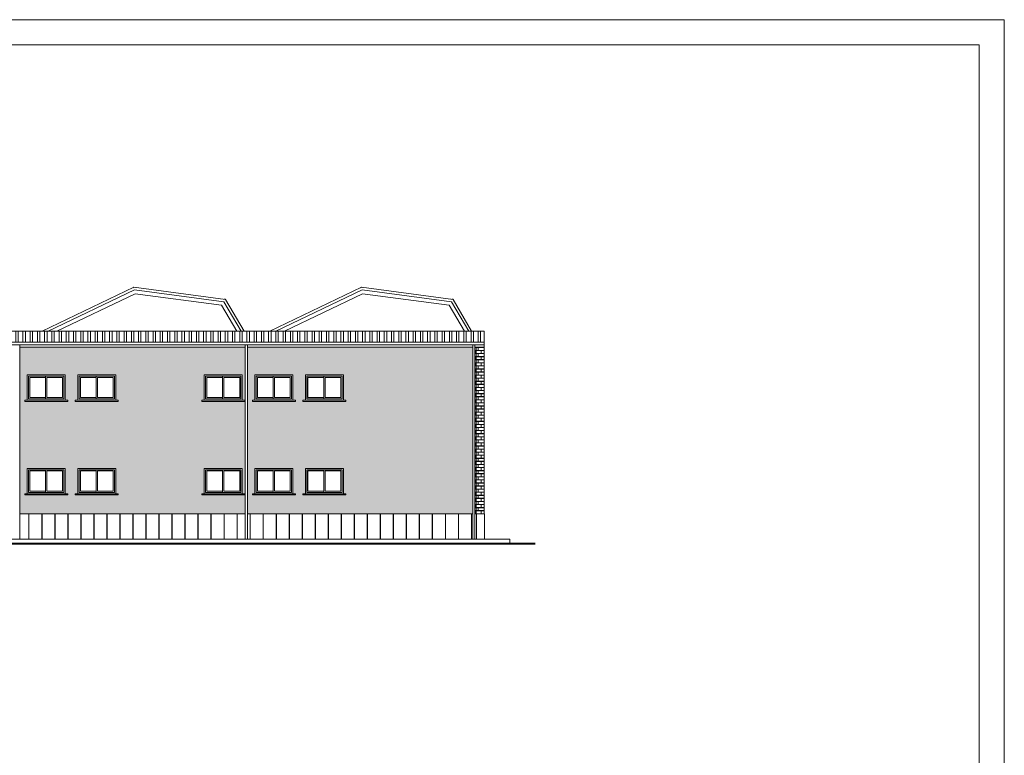
# Model space of a CAD drawing. Units: millimetres. Extents: x 410 to 590, y 270 to 329.
# Drawn here: x 455 to 494, y 300 to 329 of the extents above; entities that cross this region are included whole.
import ezdxf

# ---------------------------------------------------------------- set-up
doc = ezdxf.new("R2010")
doc.units = ezdxf.units.MM
for name, color, linetype, lineweight in [('Bajantes y Canalones', 212, 'Continuous', 13), ('Cajetin', 7, 'Continuous', 13), ('Cubierta', 11, 'Continuous', 13), ('Ladrillos', 31, 'Continuous', 13), ('Mampostería', 9, 'Continuous', 13), ('Muros', 3, 'Continuous', 40), ('Pilares', 221, 'Continuous', 13), ('Tabiques', 4, 'Continuous', 13), ('Tejas', 230, 'Continuous', 13), ('Ventanas', 2, 'Continuous', 13)]:
    doc.layers.add(name, color=color, linetype=linetype, lineweight=lineweight)
pattern_1 = [(0, (88.9054, 110.48063), (0.12192, 0.12192), [0.238125, -0.005715]), (0, (88.78348, 110.48635), (0.12192, 0.12192), [0.238125, -0.005715]), (90, (88.9054, 110.48063), (-0.12192, 0.12192), [-0.127635, 0.116205]), (90, (88.89968, 110.48063), (-0.12192, 0.12192), [-0.127635, 0.116205])]

msp = doc.modelspace()

# ---------------------------------------------------------------- hatches: boundary and pattern name
at = {"layer": 'Ladrillos'}
h = msp.add_hatch(dxfattribs=at)
h.set_pattern_fill('AR-B816C,_O', color=256, scale=0.0006)
h.set_pattern_definition(pattern_1)
h.paths.add_polyline_path([(463.742, 316.539), (454.825, 316.539), (454.825, 309.94), (463.742, 309.94)])
h.paths.add_polyline_path([(458.622, 311.74), (458.622, 310.74), (458.722, 310.74), (458.722, 310.69), (457.022, 310.69), (457.022, 310.74), (457.122, 310.74), (457.122, 311.74)], flags=16)
h.paths.add_polyline_path([(458.572, 311.69), (458.572, 310.79), (457.172, 310.79), (457.172, 311.69)], flags=0)
h.paths.add_polyline_path([(458.522, 311.64), (458.522, 310.84), (457.897, 310.84), (457.897, 311.64)], flags=0)
h.paths.add_polyline_path([(457.847, 310.84), (457.222, 310.84), (457.222, 311.64), (457.847, 311.64)], flags=0)
h.paths.add_polyline_path([(458.722, 314.39), (457.022, 314.39), (457.022, 314.44), (457.122, 314.44), (457.122, 315.44), (458.622, 315.44), (458.622, 314.44), (458.722, 314.44)], flags=16)
h.paths.add_polyline_path([(458.572, 314.49), (457.172, 314.49), (457.172, 315.39), (458.572, 315.39)], flags=0)
h.paths.add_polyline_path([(458.522, 314.54), (457.897, 314.54), (457.897, 315.34), (458.522, 315.34)], flags=0)
h.paths.add_polyline_path([(457.847, 314.54), (457.222, 314.54), (457.222, 315.34), (457.847, 315.34)], flags=0)
h.paths.add_polyline_path([(462.122, 311.74), (463.622, 311.74), (463.622, 310.74), (463.722, 310.74), (463.722, 310.69), (462.022, 310.69), (462.022, 310.74), (462.122, 310.74)], flags=16)
h.paths.add_polyline_path([(462.172, 311.69), (463.572, 311.69), (463.572, 310.79), (462.172, 310.79)], flags=0)
h.paths.add_polyline_path([(462.222, 311.64), (462.847, 311.64), (462.847, 310.84), (462.222, 310.84)], flags=0)
h.paths.add_polyline_path([(456.622, 311.74), (456.622, 310.74), (456.722, 310.74), (456.722, 310.69), (455.022, 310.69), (455.022, 310.74), (455.122, 310.74), (455.122, 311.74)], flags=16)
h.paths.add_polyline_path([(456.572, 311.69), (456.572, 310.79), (455.172, 310.79), (455.172, 311.69)], flags=0)
h.paths.add_polyline_path([(462.022, 314.39), (462.022, 314.44), (462.122, 314.44), (462.122, 315.44), (463.622, 315.44), (463.622, 314.44), (463.722, 314.44), (463.722, 314.39)], flags=16)
h.paths.add_polyline_path([(456.522, 311.64), (456.522, 310.84), (455.897, 310.84), (455.897, 311.64)], flags=0)
h.paths.add_polyline_path([(462.172, 314.49), (462.172, 315.39), (463.572, 315.39), (463.572, 314.49)], flags=0)
h.paths.add_polyline_path([(456.722, 314.39), (455.022, 314.39), (455.022, 314.44), (455.122, 314.44), (455.122, 315.44), (456.622, 315.44), (456.622, 314.44), (456.722, 314.44)], flags=16)
h.paths.add_polyline_path([(462.222, 314.54), (462.222, 315.34), (462.847, 315.34), (462.847, 314.54)], flags=0)
h.paths.add_polyline_path([(456.572, 314.49), (455.172, 314.49), (455.172, 315.39), (456.572, 315.39)], flags=0)
h.paths.add_polyline_path([(462.897, 311.64), (463.522, 311.64), (463.522, 310.84), (462.897, 310.84)], flags=0)
h.paths.add_polyline_path([(456.522, 314.54), (455.897, 314.54), (455.897, 315.34), (456.522, 315.34)], flags=0)
h.paths.add_polyline_path([(455.847, 310.84), (455.222, 310.84), (455.222, 311.64), (455.847, 311.64)], flags=0)
h.paths.add_polyline_path([(462.897, 314.54), (462.897, 315.34), (463.522, 315.34), (463.522, 314.54)], flags=0)
h.paths.add_polyline_path([(455.847, 314.54), (455.222, 314.54), (455.222, 315.34), (455.847, 315.34)], flags=0)
h = msp.add_hatch(dxfattribs=at)
h.set_pattern_fill('AR-B816C,_O', color=256, scale=0.0006)
h.set_pattern_definition(pattern_1)
h.paths.add_polyline_path([(472.742, 316.539), (463.825, 316.539), (463.825, 309.94), (472.742, 309.94)])
h.paths.add_polyline_path([(466.022, 314.39), (466.022, 314.44), (466.122, 314.44), (466.122, 315.44), (467.622, 315.44), (467.622, 314.44), (467.722, 314.44), (467.722, 314.39)], flags=16)
h.paths.add_polyline_path([(467.572, 314.49), (466.172, 314.49), (466.172, 315.39), (467.572, 315.39)], flags=0)
h.paths.add_polyline_path([(467.522, 314.54), (466.897, 314.54), (466.897, 315.34), (467.522, 315.34)], flags=0)
h.paths.add_polyline_path([(467.622, 311.74), (467.622, 310.74), (467.722, 310.74), (467.722, 310.69), (466.022, 310.69), (466.022, 310.74), (466.122, 310.74), (466.122, 311.74)], flags=16)
h.paths.add_polyline_path([(466.847, 314.54), (466.222, 314.54), (466.222, 315.34), (466.847, 315.34)], flags=0)
h.paths.add_polyline_path([(467.572, 311.69), (467.572, 310.79), (466.172, 310.79), (466.172, 311.69)], flags=0)
h.paths.add_polyline_path([(467.522, 311.64), (467.522, 310.84), (466.897, 310.84), (466.897, 311.64)], flags=0)
h.paths.add_polyline_path([(466.847, 310.84), (466.222, 310.84), (466.222, 311.64), (466.847, 311.64)], flags=0)
h.paths.add_polyline_path([(465.722, 314.39), (464.022, 314.39), (464.022, 314.44), (464.122, 314.44), (464.122, 315.44), (465.622, 315.44), (465.622, 314.44), (465.722, 314.44)], flags=16)
h.paths.add_polyline_path([(465.572, 314.49), (464.172, 314.49), (464.172, 315.39), (465.572, 315.39)], flags=0)
h.paths.add_polyline_path([(465.522, 314.54), (464.897, 314.54), (464.897, 315.34), (465.522, 315.34)], flags=0)
h.paths.add_polyline_path([(465.622, 311.74), (465.622, 310.74), (465.722, 310.74), (465.722, 310.69), (464.022, 310.69), (464.022, 310.74), (464.122, 310.74), (464.122, 311.74)], flags=16)
h.paths.add_polyline_path([(465.572, 311.69), (465.572, 310.79), (464.172, 310.79), (464.172, 311.69)], flags=0)
h.paths.add_polyline_path([(465.522, 311.64), (465.522, 310.84), (464.897, 310.84), (464.897, 311.64)], flags=0)
h.paths.add_polyline_path([(464.847, 314.54), (464.222, 314.54), (464.222, 315.34), (464.847, 315.34)], flags=0)
h.paths.add_polyline_path([(464.847, 310.84), (464.222, 310.84), (464.222, 311.64), (464.847, 311.64)], flags=0)
h = msp.add_hatch(dxfattribs=at)
h.set_pattern_fill('AR-B816C,_O', color=256, scale=0.0006)
h.set_pattern_definition(pattern_1)
h.paths.add_polyline_path([(472.872, 316.539), (472.825, 316.539), (472.825, 309.94), (472.872, 309.94)])
h = msp.add_hatch(dxfattribs=at)
h.set_pattern_fill('AR-B816C,_O', color=256, scale=0.0006)
h.set_pattern_definition(pattern_1)
h.paths.add_polyline_path([(473.192, 316.539), (472.872, 316.539), (472.872, 309.94), (473.192, 309.94)])
at = {"layer": 'Tejas'}
h = msp.add_hatch(dxfattribs=at)
h.set_pattern_fill('ANSI32,_O', color=256, scale=0.03, angle=45)
h.set_pattern_definition([(90, (88.9054, 110.48063), (-0.28575, 6e-17), []), (90, (89.00065, 110.57588), (-0.28575, 6e-17), [])])
h.paths.add_polyline_path([(473.192, 317.165), (427.552, 317.165), (427.552, 316.739), (473.192, 316.739)])

# ---------------------------------------------------------------- linework, layer by layer
at = {"layer": 'Bajantes y Canalones'}
for p, q in [((459.296, 318.889), (459.342, 318.911)), ((459.296, 318.889), (459.297, 318.888)), ((459.297, 318.888), (459.342, 318.91)), ((459.342, 318.911), (459.392, 318.904)), ((459.342, 318.91), (459.392, 318.903)), ((459.392, 318.904), (459.392, 318.903)), ((468.296, 318.889), (468.342, 318.911)), ((468.296, 318.889), (468.297, 318.888)), ((468.297, 318.888), (468.342, 318.91)), ((468.342, 318.911), (468.392, 318.904)), ((468.342, 318.91), (468.392, 318.903)), ((468.392, 318.904), (468.392, 318.903)), ((462.914, 318.437), (462.964, 318.43)), ((462.914, 318.437), (462.914, 318.436)), ((462.914, 318.436), (462.963, 318.429)), ((462.963, 318.429), (462.988, 318.386)), ((462.964, 318.43), (462.989, 318.386)), ((462.989, 318.386), (462.988, 318.386)), ((471.914, 318.437), (471.964, 318.43)), ((471.914, 318.437), (471.914, 318.436)), ((471.914, 318.436), (471.963, 318.429)), ((471.963, 318.429), (471.988, 318.386)), ((471.964, 318.43), (471.989, 318.386)), ((471.989, 318.386), (471.988, 318.386)), ((473.192, 316.729), (427.552, 316.729)), ((473.192, 316.629), (427.552, 316.629)), ((454.825, 316.629), (454.825, 308.94)), ((463.742, 316.629), (463.742, 308.94)), ((463.825, 316.629), (463.825, 308.94)), ((472.742, 316.629), (472.742, 308.94)), ((472.825, 316.629), (472.825, 308.94))]:
    msp.add_line(p, q, dxfattribs=at)
at = {"layer": 'Cajetin'}
for p, q in [((493.753, 329.494), (409.653, 329.494)), ((493.753, 270.094), (493.753, 329.494)), ((492.753, 328.494), (412.153, 328.494)), ((492.753, 271.094), (492.753, 328.494))]:
    msp.add_line(p, q, dxfattribs=at)
at = {"layer": 'Cubierta'}
for p, q in [((455.717, 317.165), (459.342, 318.909)), ((459.342, 318.909), (462.963, 318.428)), ((464.717, 317.165), (468.342, 318.909)), ((468.342, 318.909), (471.963, 318.428)), ((455.947, 317.165), (459.359, 318.806)), ((456.293, 317.165), (459.383, 318.651)), ((459.359, 318.806), (462.901, 318.335)), ((459.383, 318.651), (462.808, 318.197)), ((464.947, 317.165), (468.359, 318.806)), ((465.293, 317.165), (468.383, 318.651)), ((468.359, 318.806), (471.901, 318.335)), ((468.383, 318.651), (471.808, 318.197)), ((462.808, 318.197), (463.405, 317.165)), ((462.901, 318.335), (463.578, 317.165)), ((462.963, 318.428), (463.693, 317.165)), ((471.808, 318.197), (472.405, 317.165)), ((471.901, 318.335), (472.578, 317.165)), ((471.963, 318.428), (472.693, 317.165)), ((427.552, 317.165), (473.192, 317.165)), ((473.192, 316.739), (473.192, 317.165))]:
    msp.add_line(p, q, dxfattribs=at)
at = {"layer": 'Mampostería'}
for p, q in [((454.825, 309.94), (463.742, 309.94)), ((455.181, 309.94), (455.181, 308.94)), ((455.191, 309.94), (455.191, 308.94)), ((455.696, 309.94), (455.696, 308.94)), ((455.706, 309.94), (455.706, 308.94)), ((456.21, 309.94), (456.21, 308.94)), ((456.22, 309.94), (456.22, 308.94)), ((456.725, 309.94), (456.725, 308.94)), ((456.735, 309.94), (456.735, 308.94)), ((457.24, 309.94), (457.24, 308.94)), ((457.25, 309.94), (457.25, 308.94)), ((457.755, 309.94), (457.755, 308.94)), ((457.765, 309.94), (457.765, 308.94)), ((458.269, 309.94), (458.269, 308.94)), ((458.279, 309.94), (458.279, 308.94)), ((458.784, 309.94), (458.784, 308.94)), ((458.794, 309.94), (458.794, 308.94)), ((459.299, 309.94), (459.299, 308.94)), ((459.309, 309.94), (459.309, 308.94)), ((459.814, 309.94), (459.814, 308.94)), ((459.824, 309.94), (459.824, 308.94)), ((460.328, 309.94), (460.328, 308.94)), ((460.338, 309.94), (460.338, 308.94)), ((460.843, 309.94), (460.843, 308.94)), ((460.853, 309.94), (460.853, 308.94)), ((461.358, 309.94), (461.358, 308.94)), ((461.368, 309.94), (461.368, 308.94)), ((461.873, 309.94), (461.873, 308.94)), ((461.883, 309.94), (461.883, 308.94)), ((462.387, 309.94), (462.387, 308.94)), ((462.397, 309.94), (462.397, 308.94)), ((462.902, 309.94), (462.902, 308.94)), ((462.912, 309.94), (462.912, 308.94)), ((463.417, 309.94), (463.417, 308.94)), ((463.427, 309.94), (463.427, 308.94)), ((463.825, 309.94), (472.742, 309.94)), ((463.932, 309.94), (463.932, 308.94)), ((463.942, 309.94), (463.942, 308.94)), ((464.446, 309.94), (464.446, 308.94)), ((464.456, 309.94), (464.456, 308.94)), ((464.961, 309.94), (464.961, 308.94)), ((464.971, 309.94), (464.971, 308.94)), ((465.476, 309.94), (465.476, 308.94)), ((465.486, 309.94), (465.486, 308.94)), ((465.991, 309.94), (465.991, 308.94)), ((466.001, 309.94), (466.001, 308.94)), ((466.505, 309.94), (466.505, 308.94)), ((466.515, 309.94), (466.515, 308.94)), ((467.02, 309.94), (467.02, 308.94)), ((467.03, 309.94), (467.03, 308.94)), ((467.535, 309.94), (467.535, 308.94)), ((467.545, 309.94), (467.545, 308.94)), ((468.05, 309.94), (468.05, 308.94)), ((468.06, 309.94), (468.06, 308.94)), ((468.564, 309.94), (468.564, 308.94)), ((468.574, 309.94), (468.574, 308.94)), ((469.079, 309.94), (469.079, 308.94)), ((469.089, 309.94), (469.089, 308.94)), ((469.594, 309.94), (469.594, 308.94)), ((469.604, 309.94), (469.604, 308.94)), ((470.109, 309.94), (470.109, 308.94)), ((470.119, 309.94), (470.119, 308.94)), ((470.623, 309.94), (470.623, 308.94)), ((470.633, 309.94), (470.633, 308.94)), ((471.138, 309.94), (471.138, 308.94)), ((471.148, 309.94), (471.148, 308.94)), ((471.653, 309.94), (471.653, 308.94)), ((471.663, 309.94), (471.663, 308.94)), ((472.168, 309.94), (472.168, 308.94)), ((472.178, 309.94), (472.178, 308.94)), ((472.682, 309.94), (472.682, 308.94)), ((472.692, 309.94), (472.692, 308.94)), ((472.825, 309.94), (473.202, 309.94)), ((472.882, 308.94), (472.882, 309.94)), ((473.202, 309.94), (473.202, 308.94))]:
    msp.add_line(p, q, dxfattribs=at)
at = {"layer": 'Muros'}
msp.add_line((475.202, 308.76), (425.542, 308.76), dxfattribs=at)
at = {"layer": 'Pilares', "ltscale": 0.05}
msp.add_line((468.412, 316.54), (468.272, 316.54), dxfattribs=at)
at = {"layer": 'Tabiques'}
for p, q in [((473.192, 316.739), (427.552, 316.739)), ((463.742, 316.539), (454.825, 316.539)), ((472.742, 316.539), (463.825, 316.539)), ((473.192, 316.539), (472.825, 316.539)), ((472.872, 309.94), (472.872, 316.54)), ((473.192, 309.94), (473.192, 316.739)), ((456.622, 315.44), (455.122, 315.44)), ((455.122, 315.44), (455.122, 314.44)), ((456.622, 315.44), (456.622, 314.44)), ((458.622, 315.44), (457.122, 315.44)), ((457.122, 315.44), (457.122, 314.44)), ((458.622, 315.44), (458.622, 314.44)), ((463.622, 315.44), (462.122, 315.44)), ((462.122, 315.44), (462.122, 314.44)), ((463.622, 315.44), (463.622, 314.44)), ((465.622, 315.44), (464.122, 315.44)), ((464.122, 315.44), (464.122, 314.44)), ((465.622, 315.44), (465.622, 314.44)), ((467.622, 315.44), (466.122, 315.44)), ((466.122, 315.44), (466.122, 314.44)), ((467.622, 315.44), (467.622, 314.44)), ((455.022, 314.44), (455.022, 314.39)), ((456.722, 314.44), (455.022, 314.44)), ((456.722, 314.39), (455.022, 314.39)), ((456.722, 314.44), (456.722, 314.39)), ((458.722, 314.44), (457.022, 314.44)), ((457.022, 314.44), (457.022, 314.39)), ((458.722, 314.39), (457.022, 314.39)), ((458.722, 314.44), (458.722, 314.39)), ((462.022, 314.44), (462.022, 314.39)), ((463.722, 314.44), (462.022, 314.44)), ((463.722, 314.39), (462.022, 314.39)), ((463.722, 314.44), (463.722, 314.39)), ((464.022, 314.44), (464.022, 314.39)), ((465.722, 314.44), (464.022, 314.44)), ((465.722, 314.39), (464.022, 314.39)), ((465.722, 314.44), (465.722, 314.39)), ((467.722, 314.44), (466.022, 314.44)), ((466.022, 314.44), (466.022, 314.39)), ((467.722, 314.39), (466.022, 314.39)), ((467.722, 314.44), (467.722, 314.39)), ((456.622, 311.74), (455.122, 311.74)), ((455.122, 311.74), (455.122, 310.74)), ((456.622, 311.74), (456.622, 310.74)), ((458.622, 311.74), (457.122, 311.74)), ((457.122, 311.74), (457.122, 310.74)), ((458.622, 311.74), (458.622, 310.74)), ((463.622, 311.74), (462.122, 311.74)), ((462.122, 311.74), (462.122, 310.74)), ((463.622, 311.74), (463.622, 310.74)), ((465.622, 311.74), (464.122, 311.74)), ((464.122, 311.74), (464.122, 310.74)), ((465.622, 311.74), (465.622, 310.74)), ((467.622, 311.74), (466.122, 311.74)), ((466.122, 311.74), (466.122, 310.74)), ((467.622, 311.74), (467.622, 310.74)), ((456.722, 310.74), (455.022, 310.74)), ((455.022, 310.74), (455.022, 310.69)), ((456.722, 310.69), (455.022, 310.69)), ((456.722, 310.74), (456.722, 310.69)), ((458.722, 310.74), (457.022, 310.74)), ((457.022, 310.74), (457.022, 310.69)), ((458.722, 310.69), (457.022, 310.69)), ((458.722, 310.74), (458.722, 310.69)), ((463.722, 310.74), (462.022, 310.74)), ((462.022, 310.74), (462.022, 310.69)), ((463.722, 310.69), (462.022, 310.69)), ((463.722, 310.74), (463.722, 310.69)), ((464.022, 310.74), (464.022, 310.69)), ((465.722, 310.74), (464.022, 310.74)), ((465.722, 310.69), (464.022, 310.69)), ((465.722, 310.74), (465.722, 310.69)), ((467.722, 310.74), (466.022, 310.74)), ((466.022, 310.74), (466.022, 310.69)), ((467.722, 310.69), (466.022, 310.69)), ((467.722, 310.74), (467.722, 310.69)), ((426.542, 308.94), (474.202, 308.94)), ((474.202, 308.94), (474.202, 308.76))]:
    msp.add_line(p, q, dxfattribs=at)
at = {"layer": 'Ventanas'}
for p, q in [((456.572, 315.39), (455.172, 315.39)), ((455.172, 315.39), (455.172, 314.49)), ((455.847, 315.34), (455.222, 315.34)), ((455.222, 315.34), (455.222, 314.54)), ((455.847, 315.39), (455.847, 314.49)), ((456.522, 315.34), (455.897, 315.34)), ((455.897, 315.34), (455.897, 314.54)), ((456.522, 315.34), (456.522, 314.54)), ((456.572, 315.39), (456.572, 314.49)), ((458.572, 315.39), (457.172, 315.39)), ((457.172, 315.39), (457.172, 314.49)), ((457.847, 315.34), (457.222, 315.34)), ((457.222, 315.34), (457.222, 314.54)), ((457.847, 315.39), (457.847, 314.49)), ((458.522, 315.34), (457.897, 315.34)), ((457.897, 315.34), (457.897, 314.54)), ((458.522, 315.34), (458.522, 314.54)), ((458.572, 315.39), (458.572, 314.49)), ((463.572, 315.39), (462.172, 315.39)), ((462.172, 315.39), (462.172, 314.49)), ((462.847, 315.34), (462.222, 315.34)), ((462.222, 315.34), (462.222, 314.54)), ((462.847, 315.39), (462.847, 314.49)), ((463.522, 315.34), (462.897, 315.34)), ((462.897, 315.34), (462.897, 314.54)), ((463.522, 315.34), (463.522, 314.54)), ((463.572, 315.39), (463.572, 314.49)), ((465.572, 315.39), (464.172, 315.39)), ((464.172, 315.39), (464.172, 314.49)), ((464.847, 315.34), (464.222, 315.34)), ((464.222, 315.34), (464.222, 314.54)), ((464.847, 315.39), (464.847, 314.49)), ((465.522, 315.34), (464.897, 315.34)), ((464.897, 315.34), (464.897, 314.54)), ((465.522, 315.34), (465.522, 314.54)), ((465.572, 315.39), (465.572, 314.49)), ((467.572, 315.39), (466.172, 315.39)), ((466.172, 315.39), (466.172, 314.49)), ((466.847, 315.34), (466.222, 315.34)), ((466.222, 315.34), (466.222, 314.54)), ((466.847, 315.39), (466.847, 314.49)), ((467.522, 315.34), (466.897, 315.34)), ((466.897, 315.34), (466.897, 314.54)), ((467.522, 315.34), (467.522, 314.54)), ((467.572, 315.39), (467.572, 314.49)), ((456.572, 314.49), (455.172, 314.49)), ((455.847, 314.54), (455.222, 314.54)), ((456.522, 314.54), (455.897, 314.54)), ((458.572, 314.49), (457.172, 314.49)), ((457.847, 314.54), (457.222, 314.54)), ((458.522, 314.54), (457.897, 314.54)), ((463.572, 314.49), (462.172, 314.49)), ((462.847, 314.54), (462.222, 314.54)), ((463.522, 314.54), (462.897, 314.54)), ((465.572, 314.49), (464.172, 314.49)), ((464.847, 314.54), (464.222, 314.54)), ((465.522, 314.54), (464.897, 314.54)), ((467.572, 314.49), (466.172, 314.49)), ((466.847, 314.54), (466.222, 314.54)), ((467.522, 314.54), (466.897, 314.54)), ((456.572, 311.69), (455.172, 311.69)), ((455.172, 311.69), (455.172, 310.79)), ((455.847, 311.64), (455.222, 311.64)), ((455.222, 311.64), (455.222, 310.84)), ((455.847, 311.69), (455.847, 310.79)), ((456.522, 311.64), (455.897, 311.64)), ((455.897, 311.64), (455.897, 310.84)), ((456.522, 311.64), (456.522, 310.84)), ((456.572, 311.69), (456.572, 310.79)), ((458.572, 311.69), (457.172, 311.69)), ((457.172, 311.69), (457.172, 310.79)), ((457.847, 311.64), (457.222, 311.64)), ((457.222, 311.64), (457.222, 310.84)), ((457.847, 311.69), (457.847, 310.79)), ((458.522, 311.64), (457.897, 311.64)), ((457.897, 311.64), (457.897, 310.84)), ((458.522, 311.64), (458.522, 310.84)), ((458.572, 311.69), (458.572, 310.79)), ((463.572, 311.69), (462.172, 311.69)), ((462.172, 311.69), (462.172, 310.79)), ((462.847, 311.64), (462.222, 311.64)), ((462.222, 311.64), (462.222, 310.84)), ((462.847, 311.69), (462.847, 310.79)), ((463.522, 311.64), (462.897, 311.64)), ((462.897, 311.64), (462.897, 310.84)), ((463.522, 311.64), (463.522, 310.84)), ((463.572, 311.69), (463.572, 310.79)), ((465.572, 311.69), (464.172, 311.69)), ((464.172, 311.69), (464.172, 310.79)), ((464.847, 311.64), (464.222, 311.64)), ((464.222, 311.64), (464.222, 310.84)), ((464.847, 311.69), (464.847, 310.79)), ((465.522, 311.64), (464.897, 311.64)), ((464.897, 311.64), (464.897, 310.84)), ((465.522, 311.64), (465.522, 310.84)), ((465.572, 311.69), (465.572, 310.79)), ((467.572, 311.69), (466.172, 311.69)), ((466.172, 311.69), (466.172, 310.79)), ((466.847, 311.64), (466.222, 311.64)), ((466.222, 311.64), (466.222, 310.84)), ((466.847, 311.69), (466.847, 310.79)), ((467.522, 311.64), (466.897, 311.64)), ((466.897, 311.64), (466.897, 310.84)), ((467.522, 311.64), (467.522, 310.84)), ((467.572, 311.69), (467.572, 310.79)), ((456.572, 310.79), (455.172, 310.79)), ((455.847, 310.84), (455.222, 310.84)), ((456.522, 310.84), (455.897, 310.84)), ((458.572, 310.79), (457.172, 310.79)), ((457.847, 310.84), (457.222, 310.84)), ((458.522, 310.84), (457.897, 310.84)), ((463.572, 310.79), (462.172, 310.79)), ((462.847, 310.84), (462.222, 310.84)), ((463.522, 310.84), (462.897, 310.84)), ((465.572, 310.79), (464.172, 310.79)), ((464.847, 310.84), (464.222, 310.84)), ((465.522, 310.84), (464.897, 310.84)), ((467.572, 310.79), (466.172, 310.79)), ((466.847, 310.84), (466.222, 310.84)), ((467.522, 310.84), (466.897, 310.84))]:
    msp.add_line(p, q, dxfattribs=at)

doc.saveas('drawing.dxf')
